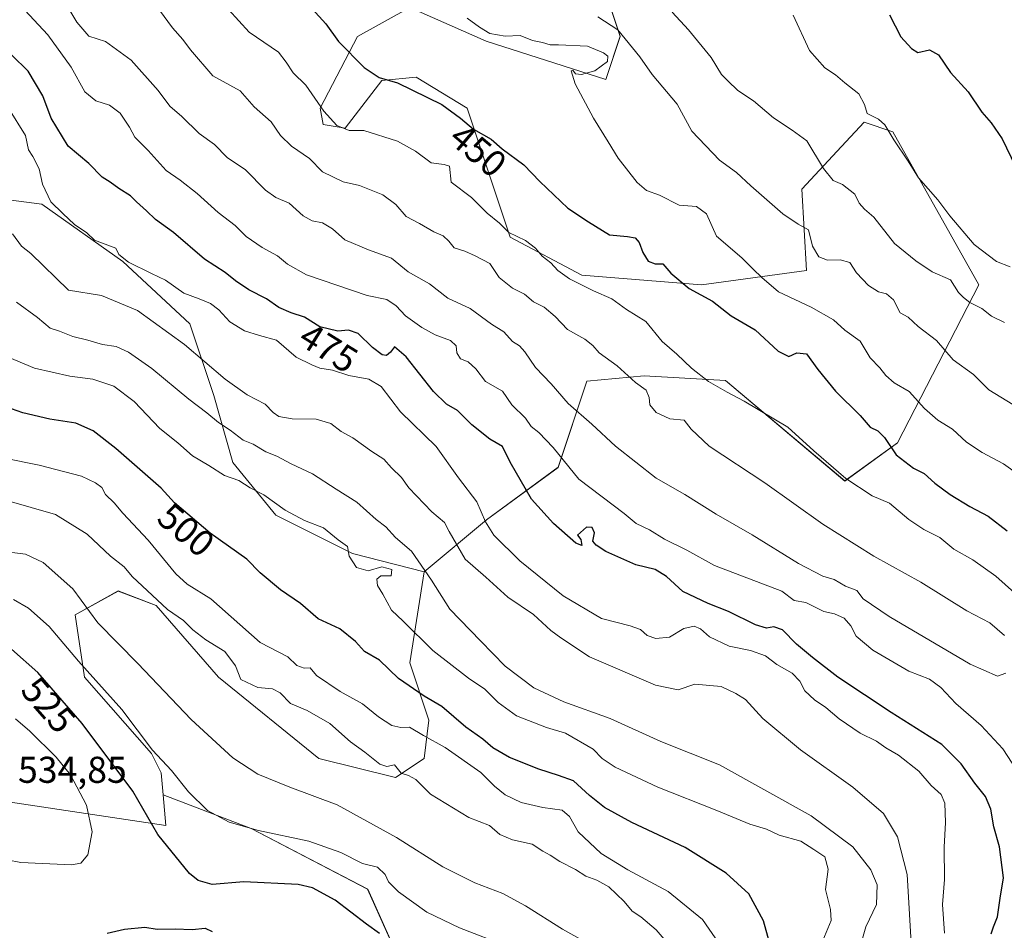
# Model space of a CAD drawing. Units: metres. Extents: x 590511 to 593961, y 4719770 to 4722128.
# Drawn here: x 591907 to 592171, y 4720921 to 4721166 of the extents above; entities that cross this region are included whole.
import ezdxf
from ezdxf.enums import TextEntityAlignment as Align

# ---------------------------------------------------------------- set-up
doc = ezdxf.new("R2010")
doc.units = ezdxf.units.M
doc.header["$MEASUREMENT"] = 0
for name, color, linetype, lineweight in [('Arbolado forestal CxS', 92, 'Continuous', 0), ('Curva de nivel maestra', 36, 'Continuous', 30), ('Curva de nivel normal', 36, 'Continuous', 0), ('Matorral CxS', 135, 'Continuous', 0), ('Rótulo de curva de nivel directora', 19, 'Continuous', 0), ('Rótulo de punto de cota en terreno', 19, 'Continuous', 0)]:
    doc.layers.add(name, color=color, linetype=linetype, lineweight=lineweight)
doc.styles.add('Arial', font='txt', dxfattribs={"height": 0.2})

# ---------------------------------------------------------------- blocks, each defined once
blk = doc.blocks.new('*U151')
at = {"layer": 'Matorral CxS', "color": 135, "linetype": 'Continuous', "lineweight": 0}
blk.add_polyline3d([(592018.1885, 4720892.9897, 528.0074), (592000.5139, 4720932.4189, 522.078), (591969.2429, 4720948.7349, 520.6335), (591945.6623, 4720957.7183, 522.271), (591945.1237, 4720963.6487, 521.1735), (591942.5599, 4720968.7797, 520.4005), (591924.6103, 4720989.3039, 520.861), (591922.0455, 4721005.9803, 516.337), (591933.5857, 4721012.3939, 512.2942), (591943.8425, 4721008.5447, 510.8696), (591960.5101, 4720989.3035, 511.2106), (591987.4345, 4720967.4965, 512.3303), (592007.9481, 4720962.3649, 511.3557), (592015.6411, 4720967.4961, 507.5695), (592016.9237, 4720977.7579, 503.0032), (592011.7947, 4720993.1509, 497.9817), (592015.6419, 4721017.5239, 490.3543), (592032.3465, 4721031.4467, 479.3355), (592051.5785, 4721045.5563, 470.9477), (592059.2721, 4721068.6463, 462.2274), (592074.6207, 4721070.1161, 458.5074), (592096.4181, 4721068.8327, 454.6426), (592128.4705, 4721041.8943, 455.4955), (592142.5745, 4721052.1559, 449.0742), (592164.3717, 4721094.4869, 433.9316), (592141.2939, 4721135.5351, 429.124), (592133.6009, 4721138.1013, 430.8255), (592127.5383, 4721131.5695, 432.8985), (592116.9325, 4721120.1425, 438.1891), (592118.2143, 4721098.3355, 441.7643), (592090.0075, 4721094.4879, 449.3679), (592057.9545, 4721097.0543, 454.549), (592038.7217, 4721107.3165, 456.1782), (592027.1991, 4721141.9015, 449.4161), (592013.4945, 4721150.1691, 449.351), (592004.3303, 4721149.2961, 451.1498), (591994.4681, 4721136.4987, 455.5775), (591988.6223, 4721137.5081, 455.6593), (591987.7493, 4721141.8739, 454.8188), (591997.7859, 4721161.0829, 448.637), (592011.8135, 4721168.8397, 445.5375), (592032.3285, 4721159.8603, 445.831), (592064.3811, 4721149.5979, 444.0704), (592068.2287, 4721161.1421, 440.4159), (592056.6889, 4721195.7771, 432.7296)], dxfattribs=at)
blk = doc.blocks.new('*U186')
at = {"layer": 'Curva de nivel normal', "color": 36, "linetype": 'Continuous', "lineweight": 0}
blk.add_polyline3d([(591957.65, 4721174.48, 455), (591968.74, 4721162.24, 455), (591976.58, 4721156.91, 455), (591978.67, 4721154.17, 455), (591980.5, 4721151.32, 455), (591983.89, 4721148.01, 455), (591988.73, 4721141.05, 455), (591992.22, 4721137.25, 455), (591995.59, 4721135.88, 455), (591999.47, 4721135.85, 455), (592008.48, 4721133.04, 455), (592013.32, 4721130.34, 455), (592017.55, 4721127.2, 455), (592021.01, 4721126.73, 455), (592022.49, 4721126.31, 455), (592022.88, 4721122.05, 455), (592028.37, 4721117.88, 455), (592032.55, 4721113.72, 455), (592035.84, 4721111.01, 455), (592038.39, 4721108.57, 455), (592042.85, 4721106.4, 455), (592045.5, 4721104.36, 455), (592047.31, 4721102.15, 455), (592049.59, 4721100.43, 455), (592051.5, 4721098.34, 455), (592054.63, 4721096.14, 455), (592061.09, 4721092.93, 455), (592065.99, 4721090.74, 455), (592069.92, 4721087.9, 455), (592075.13, 4721084.66, 455), (592079.45, 4721079.3, 455), (592083.4, 4721075.94, 455), (592087.34, 4721072.18, 455), (592091.87, 4721068.61, 455), (592096.92, 4721065.74, 455), (592101.46, 4721063.32, 455), (592113.21, 4721056.35, 455), (592120.16, 4721050.02, 455), (592128.69, 4721042.55, 455), (592135.75, 4721037.95, 455), (592140.46, 4721035.98, 455), (592145.62, 4721031.56, 455), (592149.67, 4721028.86, 455), (592153.94, 4721026.72, 455), (592157.73, 4721023.6, 455), (592162.74, 4721020.76, 455), (592168.94, 4721016.4, 455), (592173.95, 4721011.87, 455)], dxfattribs=at)
blk = doc.blocks.new('*U194')
at = {"layer": 'Curva de nivel normal', "color": 36, "linetype": 'Continuous', "lineweight": 0}
blk.add_polyline3d([(592171.64, 4720990.35, 465), (592169.4, 4720989.57, 465), (592162.09, 4720992.76, 465), (592140.37, 4721005.51, 465), (592133.41, 4721010.26, 465), (592131.65, 4721012.51, 465), (592128.6, 4721013.73, 465), (592125.58, 4721015.51, 465), (592122.6, 4721016.4, 465), (592116.06, 4721019.76, 465), (592103.58, 4721027.44, 465), (592093.97, 4721033.04, 465), (592085.56, 4721038.28, 465), (592077.84, 4721042.67, 465), (592066.98, 4721051.21, 465), (592060.6, 4721057.15, 465), (592054.26, 4721062.72, 465), (592049.68, 4721067.98, 465), (592045.5, 4721072.29, 465), (592042.69, 4721076.53, 465), (592041.24, 4721078.17, 465), (592039.38, 4721079.32, 465), (592036.99, 4721081.87, 465), (592033.74, 4721083.98, 465), (592027.96, 4721088.14, 465), (592021.98, 4721090.96, 465), (592017.05, 4721094.77, 465), (592011.37, 4721097.98, 465), (592006.92, 4721101.67, 465), (592000.75, 4721103.89, 465), (591994.4, 4721106.56, 465), (591991.05, 4721109.54, 465), (591988.44, 4721111.14, 465), (591985.66, 4721111.64, 465), (591983.18, 4721113, 465), (591979.48, 4721116.38, 465), (591975.89, 4721117.88, 465), (591973.14, 4721119.9, 465), (591967.76, 4721125.38, 465), (591962.88, 4721128.67, 465), (591959.45, 4721132.12, 465), (591955.31, 4721135.07, 465), (591950.66, 4721139.62, 465), (591947.51, 4721142.4, 465), (591944.33, 4721146.62, 465), (591937.06, 4721154.75, 465), (591930.18, 4721159.75, 465), (591925.77, 4721161.2, 465), (591922.5, 4721164.97, 465), (591917.76, 4721172.93, 465)], dxfattribs=at)
blk = doc.blocks.new('*U195')
at = {"layer": 'Curva de nivel normal', "color": 36, "linetype": 'Continuous', "lineweight": 0}
blk.add_polyline3d([(592082.16, 4721167.61, 435), (592086.57, 4721162.85, 435), (592092.65, 4721155.43, 435), (592095.41, 4721150.91, 435), (592097.08, 4721149.25, 435), (592099.8, 4721146.64, 435), (592103.93, 4721143.88, 435), (592109.36, 4721139.3, 435), (592114.37, 4721135.99, 435), (592118.28, 4721133.15, 435), (592122.74, 4721125.68, 435), (592125.3, 4721122.44, 435), (592127.81, 4721121.38, 435), (592131.11, 4721118.78, 435), (592132.32, 4721116.4, 435), (592133.75, 4721114.81, 435), (592136.22, 4721112.68, 435), (592141.76, 4721105.59, 435), (592147.52, 4721100.94, 435), (592151.89, 4721098.02, 435), (592156.78, 4721095.87, 435), (592158.95, 4721092.47, 435), (592160.32, 4721091.07, 435), (592161.95, 4721089.73, 435), (592165.16, 4721088.19, 435), (592167.82, 4721086.1, 435), (592171.27, 4721084.4, 435)], dxfattribs=at)
blk = doc.blocks.new('*U197')
at = {"layer": 'Curva de nivel normal', "color": 36, "linetype": 'Continuous', "lineweight": 0}
blk.add_polyline3d([(592083.16, 4720915.34, 510), (592077.86, 4720921.52, 510), (592073.78, 4720925.01, 510), (592071.47, 4720926.51, 510), (592069.27, 4720929.13, 510), (592065.17, 4720933.03, 510), (592061.99, 4720934.85, 510), (592059.02, 4720935.88, 510), (592056.25, 4720937.7, 510), (592052.02, 4720939.82, 510), (592049.46, 4720941.52, 510), (592047.45, 4720942.62, 510), (592044.66, 4720944.5, 510), (592039.34, 4720945.62, 510), (592035.99, 4720947.13, 510), (592033.17, 4720949.5, 510), (592027.63, 4720951.66, 510), (592017.4, 4720957.94, 510), (592013.39, 4720961.84, 510), (592011.44, 4720962.9, 510), (592009.53, 4720963.53, 510), (592007.7, 4720965.76, 510), (592005.68, 4720965.34, 510), (592003.75, 4720965.93, 510), (591999.78, 4720969.15, 510), (591995.92, 4720971.98, 510), (591990.33, 4720976.83, 510), (591984.3, 4720980.38, 510), (591979.78, 4720982.25, 510), (591977.04, 4720985.12, 510), (591974.97, 4720986.14, 510), (591971.04, 4720986.54, 510), (591966.5, 4720988.62, 510), (591965.05, 4720992.33, 510), (591962.19, 4720996.17, 510), (591957.12, 4720999.34, 510), (591953.66, 4721001.96, 510), (591951.14, 4721004.46, 510), (591946.83, 4721007.39, 510), (591937.34, 4721016.32, 510), (591935.19, 4721018.91, 510), (591931.52, 4721021.76, 510), (591925.34, 4721027.6, 510), (591916.79, 4721032.9, 510), (591903.79, 4721036.62, 510)], dxfattribs=at)
blk = doc.blocks.new('*U199')
at = {"layer": 'Curva de nivel normal', "color": 36, "linetype": 'Continuous', "lineweight": 0}
blk.add_polyline3d([(592173.52, 4721062.37, 440), (592167.11, 4721066.36, 440), (592162.96, 4721070.42, 440), (592157.49, 4721074.38, 440), (592153.04, 4721079.61, 440), (592148.13, 4721083.3, 440), (592145.48, 4721085.83, 440), (592143.32, 4721086.97, 440), (592141.47, 4721090.46, 440), (592139.67, 4721092.12, 440), (592137.45, 4721092.66, 440), (592134.82, 4721094.36, 440), (592131.56, 4721097.75, 440), (592129.78, 4721100.49, 440), (592127.22, 4721101.23, 440), (592123.78, 4721101.09, 440), (592121.46, 4721101.99, 440), (592119.78, 4721104.86, 440), (592118.7, 4721109.22, 440), (592115.92, 4721110.73, 440), (592111.84, 4721113.5, 440), (592103.24, 4721121.04, 440), (592099.44, 4721124.61, 440), (592094.85, 4721127.94, 440), (592087.41, 4721135.7, 440), (592083.51, 4721142.95, 440), (592076.83, 4721150.91, 440), (592073.48, 4721155.6, 440), (592067.59, 4721162.91, 440), (592062.23, 4721166.38, 440)], dxfattribs=at)
blk = doc.blocks.new('*U204')
at = {"layer": 'Curva de nivel normal', "color": 36, "linetype": 'Continuous', "lineweight": 0}
blk.add_polyline3d([(592114.59, 4721166.82, 430), (592119.02, 4721157.38, 430), (592123.14, 4721152.65, 430), (592125.95, 4721150.8, 430), (592128.47, 4721148.65, 430), (592132.22, 4721145.73, 430), (592133.73, 4721142.88, 430), (592134.44, 4721140.48, 430), (592137.46, 4721138.94, 430), (592139.2, 4721137.39, 430), (592141.56, 4721133.41, 430), (592145.44, 4721127.62, 430), (592148.22, 4721123.23, 430), (592153.44, 4721117.26, 430), (592156.61, 4721112.96, 430), (592163.1, 4721105.29, 430), (592169.1, 4721100.79, 430), (592172.81, 4721099.3, 430)], dxfattribs=at)
blk = doc.blocks.new('*U206')
at = {"layer": 'Curva de nivel normal', "color": 36, "linetype": 'Continuous', "lineweight": 0}
blk.add_polyline3d([(592059.68, 4720917.87, 515), (592052.76, 4720921.73, 515), (592042.87, 4720927.98, 515), (592036.74, 4720931.27, 515), (592029.23, 4720934.1, 515), (592020.68, 4720938.38, 515), (592008.26, 4720946.28, 515), (591992.34, 4720955.05, 515), (591979.65, 4720959.8, 515), (591971.07, 4720963.26, 515), (591964.38, 4720967.62, 515), (591953.18, 4720977.94, 515), (591938.85, 4720992.98, 515), (591928.12, 4721003.86, 515), (591921.48, 4721012.98, 515), (591913.5, 4721020, 515), (591908.78, 4721022.3, 515), (591901.65, 4721023.15, 515)], dxfattribs=at)
blk = doc.blocks.new('*U207')
at = {"layer": 'Curva de nivel normal', "color": 36, "linetype": 'Continuous', "lineweight": 0}
blk.add_polyline3d([(592175.14, 4721043.55, 445), (592171, 4721046.5, 445), (592165.28, 4721049.52, 445), (592161.12, 4721052.29, 445), (592157.35, 4721055.77, 445), (592153.36, 4721058.19, 445), (592149.85, 4721061.37, 445), (592145.74, 4721065.92, 445), (592141.7, 4721068.22, 445), (592139.42, 4721070.14, 445), (592137.84, 4721072.27, 445), (592135.23, 4721074.91, 445), (592132.56, 4721079.42, 445), (592128.42, 4721082.36, 445), (592125.46, 4721085.11, 445), (592119.46, 4721088.47, 445), (592110.7, 4721092.62, 445), (592106.24, 4721096.46, 445), (592103.88, 4721098.72, 445), (592100.86, 4721101.7, 445), (592094.03, 4721107.54, 445), (592091.37, 4721113.54, 445), (592088.68, 4721115.52, 445), (592084.05, 4721115.89, 445), (592078.73, 4721118.57, 445), (592075.31, 4721119.82, 445), (592072.77, 4721121.94, 445), (592067.64, 4721128.48, 445), (592065.03, 4721132.87, 445), (592061.04, 4721139.22, 445), (592056.12, 4721148.38, 445), (592055.09, 4721151.92, 445), (592055.52, 4721152.11, 445), (592056.2, 4721151.11, 445), (592057.89, 4721150.89, 445), (592061.46, 4721151.93, 445), (592064.85, 4721154.37, 445), (592064.95, 4721155.85, 445), (592063.78, 4721156.76, 445), (592059.46, 4721158.47, 445), (592051.65, 4721158.83, 445), (592049.46, 4721158.84, 445), (592047.36, 4721159.45, 445), (592044.73, 4721160.06, 445), (592041.36, 4721161.38, 445), (592037.37, 4721161.18, 445), (592033.27, 4721161.87, 445), (592030.46, 4721163.63, 445), (592027.18, 4721166.01, 445)], dxfattribs=at)
blk = doc.blocks.new('*U209')
at = {"layer": 'Curva de nivel normal', "color": 36, "linetype": 'Continuous', "lineweight": 0}
blk.add_polyline3d([(592121.69, 4720916.56, 495), (592124.76, 4720923.99, 495), (592124.61, 4720926.99, 495), (592123.25, 4720932.32, 495), (592124.01, 4720937.83, 495), (592123.06, 4720941.11, 495), (592120.15, 4720943.06, 495), (592116.62, 4720945.28, 495), (592110.82, 4720946.88, 495), (592107.44, 4720948.49, 495), (592102.96, 4720949.89, 495), (592094.16, 4720953.54, 495), (592078.29, 4720959.81, 495), (592066.84, 4720965.17, 495), (592063.38, 4720967.48, 495), (592060.99, 4720969.99, 495), (592053.57, 4720974.25, 495), (592048.5, 4720975.77, 495), (592040.46, 4720978.87, 495), (592035.51, 4720982.46, 495), (592031.91, 4720986.1, 495), (592027.54, 4720989.06, 495), (592017.96, 4720996.47, 495), (592010.04, 4721004.31, 495), (592006.86, 4721007.23, 495), (592004.56, 4721011.56, 495), (592003.17, 4721013.86, 495), (592002.95, 4721015.53, 495), (592004.03, 4721016.42, 495), (592006.8, 4721016.45, 495), (592006.98, 4721018.18, 495), (592004.34, 4721018.87, 495), (592000.63, 4721017.81, 495), (591997.56, 4721018.73, 495), (591995.56, 4721021.73, 495), (591995.13, 4721024.3, 495), (591992.6, 4721026.11, 495), (591988.65, 4721029.3, 495), (591983.59, 4721031.33, 495), (591978.42, 4721034.07, 495), (591972.64, 4721038.14, 495), (591968.98, 4721040.02, 495), (591966, 4721041.99, 495), (591962.11, 4721043.4, 495), (591957.91, 4721046.07, 495), (591953.58, 4721048.61, 495), (591949.6, 4721052.17, 495), (591944.82, 4721056, 495), (591937.94, 4721063.19, 495), (591932.48, 4721067.31, 495), (591926.84, 4721069.22, 495), (591920.61, 4721069.97, 495), (591911.2, 4721072.19, 495), (591902.85, 4721075.68, 495)], dxfattribs=at)
blk = doc.blocks.new('*U210')
at = {"layer": 'Curva de nivel normal', "color": 36, "linetype": 'Continuous', "lineweight": 0}
blk.add_polyline3d([(591903.13, 4721048.04, 505), (591912.47, 4721046.12, 505), (591923.82, 4721043.2, 505), (591927.57, 4721041.41, 505), (591929.21, 4721040.18, 505), (591930.24, 4721038.24, 505), (591932.57, 4721036, 505), (591934.86, 4721033.3, 505), (591941.66, 4721026.05, 505), (591949.1, 4721017, 505), (591952.1, 4721014.26, 505), (591958.46, 4721010.3, 505), (591971.7, 4720998.54, 505), (591979.14, 4720994.76, 505), (591981.51, 4720992.44, 505), (591983.46, 4720991.72, 505), (591985.14, 4720991.82, 505), (591986.76, 4720989.72, 505), (591993.12, 4720985.48, 505), (591999.13, 4720982.17, 505), (592003.4, 4720978.62, 505), (592006.96, 4720976.34, 505), (592009.42, 4720975.79, 505), (592011.7, 4720975.9, 505), (592015.44, 4720973.66, 505), (592021.28, 4720970.46, 505), (592030.86, 4720963.71, 505), (592034.49, 4720960.01, 505), (592037.34, 4720957.73, 505), (592041.71, 4720955.7, 505), (592047.46, 4720954.34, 505), (592052.66, 4720953.6, 505), (592054.66, 4720951.9, 505), (592056.92, 4720947.85, 505), (592063.14, 4720942.04, 505), (592070.26, 4720937.64, 505), (592081.06, 4720931.84, 505), (592090.33, 4720924.34, 505), (592094.64, 4720917.92, 505)], dxfattribs=at)
blk = doc.blocks.new('*U211')
at = {"layer": 'Curva de nivel normal', "color": 36, "linetype": 'Continuous', "lineweight": 0}
blk.add_polyline3d([(591907.34, 4721169.46, 470), (591914.75, 4721161.5, 470), (591921.05, 4721152.91, 470), (591924.65, 4721146.3, 470), (591927.66, 4721143.82, 470), (591931.25, 4721142.68, 470), (591934.18, 4721140.5, 470), (591936.64, 4721136.74, 470), (591938.05, 4721134.11, 470), (591941.68, 4721130.53, 470), (591946.44, 4721125.2, 470), (591950.25, 4721122.53, 470), (591954.8, 4721118.96, 470), (591960.42, 4721113.94, 470), (591964.95, 4721110.38, 470), (591967.92, 4721107.5, 470), (591972.22, 4721104.52, 470), (591976.37, 4721102.3, 470), (591979.02, 4721100.06, 470), (591984.14, 4721097.17, 470), (592000.37, 4721091.66, 470), (592005.63, 4721090.57, 470), (592008.17, 4721088.91, 470), (592010.63, 4721086.16, 470), (592015.02, 4721083.02, 470), (592018.64, 4721081.07, 470), (592022.74, 4721079.55, 470), (592024.21, 4721078.16, 470), (592024.44, 4721076.3, 470), (592025.44, 4721074.61, 470), (592027.43, 4721073.87, 470), (592029.48, 4721071.95, 470), (592032.14, 4721068.6, 470), (592036.65, 4721065.97, 470), (592039.2, 4721062.33, 470), (592042.84, 4721058.74, 470), (592044.35, 4721056.48, 470), (592046.44, 4721054.88, 470), (592050.22, 4721050.91, 470), (592057.11, 4721042.37, 470), (592069.26, 4721033.22, 470), (592072.55, 4721030.52, 470), (592076.1, 4721028.82, 470), (592080.1, 4721026.28, 470), (592086.12, 4721023.3, 470), (592093.52, 4721019.2, 470), (592111.54, 4721012.39, 470), (592114.85, 4721009.86, 470), (592118, 4721009.31, 470), (592122.79, 4721006.93, 470), (592125.7, 4721006.23, 470), (592128.27, 4721005.13, 470), (592130.1, 4721003.02, 470), (592131.5, 4721000.28, 470), (592135.95, 4720996.54, 470), (592145.59, 4720990.88, 470), (592151.13, 4720988.72, 470), (592154.2, 4720986.52, 470), (592158.22, 4720982.2, 470), (592165.04, 4720976.34, 470), (592170.86, 4720970.05, 470), (592175.66, 4720962.67, 470)], dxfattribs=at)
blk = doc.blocks.new('*U213')
at = {"layer": 'Curva de nivel normal', "color": 36, "linetype": 'Continuous', "lineweight": 0}
blk.add_polyline3d([(592038.13, 4720917.03, 520), (592025.1, 4720922.06, 520), (592016.38, 4720926.28, 520), (592008.77, 4720931.7, 520), (592006.11, 4720934.36, 520), (592005.22, 4720936.4, 520), (592003.14, 4720938.31, 520), (591999.14, 4720939.28, 520), (591993.3, 4720942.24, 520), (591984.78, 4720945.32, 520), (591971.28, 4720948.18, 520), (591963.39, 4720950.39, 520), (591957.6, 4720953.52, 520), (591952.48, 4720958.52, 520), (591947.89, 4720964.24, 520), (591942.86, 4720969.71, 520), (591934.56, 4720980.64, 520), (591923.02, 4720993.54, 520), (591915.12, 4721002.88, 520), (591909.61, 4721007.78, 520), (591905.58, 4721010.07, 520)], dxfattribs=at)
blk = doc.blocks.new('*U214')
at = {"layer": 'Curva de nivel normal', "color": 36, "linetype": 'Continuous', "lineweight": 0}
blk.add_polyline3d([(592171.26, 4721000.48, 460), (592167.32, 4721003.85, 460), (592161.19, 4721007.05, 460), (592148.88, 4721014.74, 460), (592136.21, 4721021.74, 460), (592122.59, 4721030.32, 460), (592107.03, 4721041.42, 460), (592092.06, 4721051.21, 460), (592087.29, 4721055.83, 460), (592085.42, 4721058.22, 460), (592081.55, 4721058.57, 460), (592077.85, 4721060.3, 460), (592076.13, 4721062.31, 460), (592076, 4721064.31, 460), (592075.16, 4721066.22, 460), (592072.32, 4721068.3, 460), (592067.38, 4721072.79, 460), (592062.56, 4721076.27, 460), (592060.91, 4721078.24, 460), (592058.74, 4721079.91, 460), (592054.08, 4721082.54, 460), (592050.82, 4721086.04, 460), (592047.87, 4721088.48, 460), (592045, 4721089.95, 460), (592042.56, 4721092.03, 460), (592039.33, 4721093.63, 460), (592035.8, 4721096.48, 460), (592033.24, 4721100.19, 460), (592029.3, 4721102.26, 460), (592026.59, 4721103.54, 460), (592023.75, 4721104.43, 460), (592022.32, 4721106.18, 460), (592020.78, 4721107.61, 460), (592018.27, 4721108.7, 460), (592014.45, 4721110.91, 460), (592010.8, 4721112.79, 460), (592008.09, 4721116, 460), (592004.58, 4721118.68, 460), (591998.34, 4721121.17, 460), (591993.96, 4721122.11, 460), (591988.37, 4721124.84, 460), (591984.92, 4721128.42, 460), (591980.09, 4721131.71, 460), (591977.14, 4721134.55, 460), (591974.66, 4721138.24, 460), (591970.1, 4721142.27, 460), (591966.33, 4721146.49, 460), (591959.02, 4721150.52, 460), (591952.97, 4721157.51, 460), (591950.97, 4721160.28, 460), (591948.19, 4721163.38, 460), (591944.7, 4721168.18, 460)], dxfattribs=at)
blk = doc.blocks.new('*U215')
at = {"layer": 'Curva de nivel normal', "color": 36, "linetype": 'Continuous', "lineweight": 0}
blk.add_polyline3d([(592146.46, 4720914.99, 485), (592145.21, 4720936.36, 485), (592142.57, 4720946.44, 485), (592138.85, 4720952.72, 485), (592130.59, 4720959.79, 485), (592116.56, 4720969.81, 485), (592106.46, 4720978.18, 485), (592101.79, 4720983.33, 485), (592099.26, 4720984.88, 485), (592095.32, 4720986.8, 485), (592088.26, 4720987.4, 485), (592083.79, 4720985.9, 485), (592077.67, 4720987.11, 485), (592060.01, 4720994.7, 485), (592052.28, 4720999.8, 485), (592049.65, 4721001.81, 485), (592045.02, 4721006.11, 485), (592038.06, 4721010.72, 485), (592032.19, 4721016.06, 485), (592026.62, 4721020.9, 485), (592022.4, 4721028.37, 485), (592021.16, 4721030.76, 485), (592017.69, 4721033.66, 485), (592011.55, 4721040.06, 485), (592009.62, 4721042.8, 485), (592006.91, 4721045.42, 485), (592004.88, 4721047.72, 485), (592001.67, 4721049.78, 485), (591996.53, 4721053.51, 485), (591993.42, 4721055.14, 485), (591990.67, 4721057.32, 485), (591986.68, 4721058.49, 485), (591980.27, 4721058.52, 485), (591976.67, 4721059.17, 485), (591975.14, 4721060.3, 485), (591973.04, 4721062.54, 485), (591968.2, 4721064.96, 485), (591962.28, 4721069.16, 485), (591951.4, 4721078.5, 485), (591938.77, 4721087.61, 485), (591929.14, 4721091.68, 485), (591920.27, 4721093.1, 485), (591910.18, 4721102.91, 485), (591907.66, 4721104.84, 485), (591905.28, 4721108.19, 485)], dxfattribs=at)
blk = doc.blocks.new('*U216')
at = {"layer": 'Curva de nivel maestra', "color": 36, "linetype": 'Continuous', "lineweight": 30}
blk.add_polyline3d([(592140.43, 4721166.94, 425), (592143.46, 4721160.98, 425), (592146.34, 4721157.86, 425), (592148.01, 4721156.8, 425), (592151.12, 4721157.48, 425), (592153.6, 4721156.14, 425), (592156.79, 4721151.41, 425), (592161.5, 4721146.28, 425), (592165.18, 4721140.77, 425), (592167.68, 4721137.92, 425), (592170.64, 4721133.64, 425), (592174.26, 4721126.21, 425)], dxfattribs=at)
blk = doc.blocks.new('*U217')
at = {"layer": 'Curva de nivel maestra', "color": 36, "linetype": 'Continuous', "lineweight": 30}
blk.add_polyline3d([(592167.73, 4720920.45, 475), (592168.28, 4720922.35, 475), (592169.4, 4720924.99, 475), (592170.08, 4720930.01, 475), (592171, 4720935.48, 475), (592169.9, 4720943.76, 475), (592168.37, 4720949.18, 475), (592167.64, 4720953.92, 475), (592166.15, 4720957.28, 475), (592163.31, 4720960.84, 475), (592159.64, 4720966.08, 475), (592154.46, 4720971.24, 475), (592140.92, 4720979.78, 475), (592126.62, 4720989.32, 475), (592119.76, 4720994.54, 475), (592115.51, 4720998.12, 475), (592111.79, 4721001.96, 475), (592109.44, 4721002.81, 475), (592107.44, 4721002.41, 475), (592104.48, 4721003.33, 475), (592097.27, 4721006.89, 475), (592091.77, 4721009.04, 475), (592085.02, 4721012.22, 475), (592080.64, 4721016.24, 475), (592077.57, 4721018.14, 475), (592072.42, 4721019.4, 475), (592064.39, 4721022.96, 475), (592061.81, 4721024.66, 475), (592060.9, 4721025.72, 475), (592061.3, 4721028.03, 475), (592060.72, 4721029.44, 475), (592059.23, 4721029.49, 475), (592056.82, 4721027.4, 475), (592057.66, 4721026.16, 475), (592057.93, 4721024.62, 475), (592056.29, 4721025.24, 475), (592050.3, 4721030.51, 475), (592044.4, 4721037.01, 475), (592038.72, 4721046.9, 475), (592036.66, 4721051.18, 475), (592033.29, 4721053.14, 475), (592028.43, 4721056.95, 475), (592024.62, 4721060.82, 475), (592021.64, 4721062.54, 475), (592018.13, 4721065.93, 475), (592010.8, 4721075.23, 475), (592007.67, 4721077.84, 475), (592006.6, 4721076.48, 475), (592005.54, 4721075.53, 475), (592004.42, 4721075.75, 475), (592001.84, 4721077.68, 475), (591997.93, 4721081.49, 475), (591995.39, 4721082.38, 475), (591992.48, 4721082.1, 475), (591987.72, 4721083.21, 475), (591983.56, 4721085.8, 475), (591980.02, 4721086.99, 475), (591976.71, 4721088.46, 475), (591973.41, 4721090.72, 475), (591968.62, 4721093.12, 475), (591965.06, 4721095.56, 475), (591962.34, 4721097.82, 475), (591956.72, 4721101.37, 475), (591948.42, 4721108.54, 475), (591943.6, 4721112.01, 475), (591941.22, 4721114.38, 475), (591938.56, 4721116.73, 475), (591936.89, 4721118.41, 475), (591933.83, 4721120.33, 475), (591931.48, 4721122.03, 475), (591929.28, 4721123.4, 475), (591925.79, 4721127.03, 475), (591920.22, 4721131.72, 475), (591915.69, 4721139.19, 475), (591913.37, 4721145.2, 475), (591909.46, 4721151.79, 475), (591905.14, 4721156.06, 475)], dxfattribs=at)
blk = doc.blocks.new('*U219')
at = {"layer": 'Curva de nivel maestra', "color": 36, "linetype": 'Continuous', "lineweight": 30}
for points in [[(591930.68, 4720920.59, 525), (591935.34, 4720921.74, 525), (591940.73, 4720922.25, 525), (591944.08, 4720921.72, 525), (591948.92, 4720921.79, 525), (591953.42, 4720921.58, 525), (591956.9, 4720921.95, 525), (591958.85, 4720921.04, 525)], [(592003.73, 4720920.53, 525), (592000.2, 4720923.01, 525), (591991.82, 4720929.52, 525), (591985.71, 4720932.75, 525), (591981.86, 4720933.7, 525), (591967.31, 4720934.36, 525), (591958.82, 4720933.72, 525), (591955.04, 4720934.78, 525), (591952.76, 4720936.6, 525), (591944.23, 4720947.08, 525), (591937.55, 4720958.73, 525), (591923.99, 4720976.84, 525), (591912.04, 4720990.54, 525), (591904.98, 4720996.81, 525)]]:
    blk.add_polyline3d(points, dxfattribs=at)
blk = doc.blocks.new('*U220')
at = {"layer": 'Curva de nivel maestra', "color": 36, "linetype": 'Continuous', "lineweight": 30}
blk.add_polyline3d([(591985.63, 4721168.56, 450), (591989.32, 4721164.53, 450), (591992.71, 4721159.76, 450), (591999.58, 4721152.8, 450), (592003.6, 4721150.09, 450), (592008.5, 4721148.66, 450), (592020.37, 4721142.88, 450), (592025.45, 4721139.16, 450), (592028.92, 4721136.23, 450), (592033.61, 4721133.52, 450), (592036.62, 4721130.96, 450), (592042.43, 4721126.64, 450), (592046.71, 4721122.22, 450), (592054.15, 4721115.08, 450), (592059.72, 4721111.35, 450), (592065.35, 4721107.92, 450), (592070.16, 4721107.45, 450), (592072.23, 4721107.07, 450), (592073.33, 4721105.84, 450), (592074.32, 4721103.16, 450), (592075.77, 4721100.87, 450), (592077.57, 4721100.1, 450), (592079.66, 4721100.09, 450), (592081.76, 4721097.6, 450), (592086.68, 4721093.52, 450), (592092.97, 4721090.08, 450), (592097.96, 4721086.2, 450), (592104.42, 4721082.39, 450), (592110.62, 4721076.67, 450), (592113.47, 4721075.28, 450), (592115.61, 4721076.24, 450), (592118.14, 4721075.98, 450), (592121.23, 4721071.76, 450), (592126, 4721065.94, 450), (592132.55, 4721059.43, 450), (592135.29, 4721056.34, 450), (592137.29, 4721055.35, 450), (592139.08, 4721053.55, 450), (592142.22, 4721048.93, 450), (592146.87, 4721045.33, 450), (592149.76, 4721043.88, 450), (592152.63, 4721041.28, 450), (592156.7, 4721038.23, 450), (592161.99, 4721035.02, 450), (592166.9, 4721032.42, 450), (592171.99, 4721028.52, 450)], dxfattribs=at)
blk = doc.blocks.new('*U221')
at = {"layer": 'Curva de nivel maestra', "color": 36, "linetype": 'Continuous', "lineweight": 30}
blk.add_polyline3d([(592109.14, 4720914.91, 500), (592106.66, 4720923.93, 500), (592102.69, 4720931.2, 500), (592096.63, 4720936.76, 500), (592085.64, 4720943.59, 500), (592071.35, 4720950.32, 500), (592064, 4720954.3, 500), (592059.99, 4720957.51, 500), (592055.67, 4720961.52, 500), (592051.69, 4720962.87, 500), (592046.45, 4720964.58, 500), (592038.5, 4720967.73, 500), (592034.08, 4720970.31, 500), (592031.4, 4720972.64, 500), (592026.88, 4720975.88, 500), (592020.43, 4720981.4, 500), (592015.69, 4720984.2, 500), (592008.78, 4720988.96, 500), (592003.67, 4720993.84, 500), (591999.64, 4720996.15, 500), (591997.26, 4720998.83, 500), (591993.08, 4721002.26, 500), (591987.24, 4721004.9, 500), (591982.46, 4721009.08, 500), (591977.18, 4721012.68, 500), (591971.72, 4721017.23, 500), (591968.08, 4721020.92, 500), (591958.31, 4721027.89, 500), (591948.74, 4721036, 500), (591945.17, 4721040.01, 500), (591933.02, 4721050.65, 500), (591926.9, 4721055.39, 500), (591922.26, 4721057.43, 500), (591915.33, 4721058.5, 500), (591908.08, 4721060.2, 500), (591903.45, 4721061.78, 500)], dxfattribs=at)

msp = doc.modelspace()

# ---------------------------------------------------------------- linework, layer by layer
at = {"layer": 'Arbolado forestal CxS', "color": 92, "linetype": 'Continuous', "lineweight": 0}
for points in [[(592056.69, 4721195.78, 432.73), (592068.23, 4721161.14, 440.42), (592064.38, 4721149.6, 444.07), (592032.33, 4721159.86, 445.83), (592011.81, 4721168.84, 445.54), (591997.79, 4721161.08, 448.64), (591987.75, 4721141.87, 454.82), (591988.62, 4721137.51, 455.66), (591994.47, 4721136.5, 455.58), (592004.33, 4721149.3, 451.15), (592013.49, 4721150.17, 449.35), (592027.2, 4721141.9, 449.42), (592038.72, 4721107.32, 456.18), (592057.95, 4721097.05, 454.55), (592090.01, 4721094.49, 449.37), (592118.21, 4721098.34, 441.76), (592116.93, 4721120.14, 438.19), (592127.54, 4721131.57, 432.9), (592133.6, 4721138.1, 430.83), (592141.29, 4721135.54, 429.12), (592164.37, 4721094.49, 433.93), (592142.57, 4721052.16, 449.07), (592128.47, 4721041.89, 455.5), (592096.42, 4721068.83, 454.64), (592074.62, 4721070.12, 458.51), (592059.27, 4721068.65, 462.23), (592051.58, 4721045.56, 470.95), (592032.35, 4721031.45, 479.34), (592015.64, 4721017.52, 490.35), (592015.64, 4721017.52, 490.35), (591996.45, 4721022.47, 494.4), (591975.93, 4721032.73, 495.69), (591964.39, 4721046.84, 493.39), (591959.27, 4721064.8, 487.7), (591952.85, 4721084.04, 482.56), (591934.9, 4721100.72, 480.69), (591913.11, 4721116.11, 480.6), (591893.88, 4721118.68, 487.5)], [(592056.69, 4721195.78, 432.73), (592068.23, 4721161.14, 440.42), (592064.38, 4721149.6, 444.07), (592032.33, 4721159.86, 445.83), (592011.81, 4721168.84, 445.54), (591997.79, 4721161.08, 448.64), (591987.75, 4721141.87, 454.82), (591988.62, 4721137.51, 455.66), (591994.47, 4721136.5, 455.58), (592004.33, 4721149.3, 451.15), (592013.49, 4721150.17, 449.35), (592027.2, 4721141.9, 449.42), (592038.72, 4721107.32, 456.18), (592057.95, 4721097.05, 454.55), (592090.01, 4721094.49, 449.37), (592118.21, 4721098.34, 441.76), (592116.93, 4721120.14, 438.19), (592127.54, 4721131.57, 432.9), (592133.6, 4721138.1, 430.83), (592141.29, 4721135.54, 429.12), (592164.37, 4721094.49, 433.93), (592142.57, 4721052.16, 449.07), (592128.47, 4721041.89, 455.5), (592096.42, 4721068.83, 454.64), (592074.62, 4721070.12, 458.51), (592059.27, 4721068.65, 462.23), (592051.58, 4721045.56, 470.95), (592032.35, 4721031.45, 479.34), (592015.64, 4721017.52, 490.35)], [(591672.83, 4721182.32, 504.66), (591691.41, 4721155.23, 505.92), (591709.22, 4721132.77, 513.82), (591741.73, 4721112.64, 523.44), (591772.7, 4721100.26, 524.16), (591792.83, 4721088.64, 522.82), (591808.31, 4721078.58, 522.53), (591823.02, 4721090.97, 516.58), (591838.75, 4721094.3, 511.96), (591855.41, 4721094.3, 507.02), (591875.93, 4721110.98, 496.73), (591893.88, 4721118.68, 487.5), (591913.11, 4721116.11, 480.6), (591934.9, 4721100.72, 480.69), (591952.85, 4721084.04, 482.56), (591959.27, 4721064.8, 487.7), (591964.39, 4721046.84, 493.39), (591975.93, 4721032.73, 495.69), (591996.45, 4721022.47, 494.4), (592015.64, 4721017.52, 490.35)]]:
    msp.add_polyline3d(points, dxfattribs=at)
at = {"layer": 'Curva de nivel normal', "color": 36, "linetype": 'Continuous', "lineweight": 0}
for points in [[(592155.18, 4720920.61, 480), (592154.69, 4720928.32, 480), (592155.22, 4720935.05, 480), (592155.11, 4720943.67, 480), (592155.45, 4720950.3, 480), (592155.29, 4720955.47, 480), (592154.29, 4720957.78, 480), (592151.58, 4720960.26, 480), (592148.26, 4720964.07, 480), (592142.88, 4720968.4, 480), (592139.48, 4720970.34, 480), (592136.91, 4720972.11, 480), (592132.59, 4720974.3, 480), (592126.96, 4720978.07, 480), (592123.4, 4720981.12, 480), (592120.32, 4720983.24, 480), (592117.77, 4720985.66, 480), (592116.43, 4720988.2, 480), (592114.37, 4720990.36, 480), (592110.24, 4720992.66, 480), (592107.18, 4720995.03, 480), (592103.13, 4720996.48, 480), (592097.46, 4720997.59, 480), (592092.18, 4721000.08, 480), (592089.8, 4721002.29, 480), (592088.04, 4721002.99, 480), (592085.26, 4721002.36, 480), (592081.46, 4720999.97, 480), (592077.79, 4720999.66, 480), (592075.46, 4721000.5, 480), (592073.64, 4721002.07, 480), (592070.89, 4721003.04, 480), (592063.23, 4721005.03, 480), (592052.94, 4721011.11, 480), (592041.32, 4721020.5, 480), (592034.34, 4721027.4, 480), (592032.1, 4721030.97, 480), (592029.75, 4721036.31, 480), (592024.86, 4721042.75, 480), (592018.86, 4721051.18, 480), (592009.33, 4721060.45, 480), (592004.09, 4721067.22, 480), (592000.79, 4721069.2, 480), (591995.5, 4721070.16, 480), (591991.11, 4721071.61, 480), (591987.68, 4721072.18, 480), (591985.54, 4721073.03, 480), (591981.32, 4721075.13, 480), (591976.1, 4721079.66, 480), (591971.54, 4721080.91, 480), (591967.47, 4721082.15, 480), (591963.6, 4721084.57, 480), (591960.58, 4721087.83, 480), (591958.41, 4721089.52, 480), (591955.34, 4721090.77, 480), (591951.18, 4721092.27, 480), (591946.29, 4721095.78, 480), (591942.51, 4721097.58, 480), (591936.36, 4721100.57, 480), (591933.78, 4721102.67, 480), (591933, 4721104.3, 480), (591927.28, 4721106.44, 480), (591925.21, 4721108.42, 480), (591921.88, 4721110.71, 480), (591918.78, 4721113.61, 480), (591915.58, 4721116.75, 480), (591913.34, 4721121.5, 480), (591912.43, 4721125.59, 480), (591910.72, 4721128.88, 480), (591909.53, 4721130.7, 480), (591908.76, 4721134.58, 480), (591904.23, 4721141.91, 480)], [(591906.33, 4721089.82, 490), (591911.94, 4721085.77, 490), (591915.36, 4721082.86, 490), (591917.91, 4721082.1, 490), (591921.5, 4721080.66, 490), (591925.46, 4721079.63, 490), (591929.41, 4721078.49, 490), (591933.12, 4721077.95, 490), (591936.42, 4721076.42, 490), (591942.66, 4721072.06, 490), (591952.58, 4721063.8, 490), (591957.42, 4721060.14, 490), (591960.52, 4721057.61, 490), (591963.64, 4721055.51, 490), (591967.1, 4721052.87, 490), (591969.8, 4721051.8, 490), (591973.22, 4721049.72, 490), (591976.18, 4721048.51, 490), (591980, 4721046.5, 490), (591985.68, 4721043.85, 490), (591992.07, 4721039.66, 490), (591997.62, 4721036.18, 490), (592002.77, 4721031.59, 490), (592005.38, 4721029.61, 490), (592008.01, 4721026.76, 490), (592012.31, 4721023.11, 490), (592017.62, 4721015.32, 490), (592022.58, 4721007.53, 490), (592030.76, 4720999, 490), (592037.37, 4720992.25, 490), (592045.1, 4720986.4, 490), (592053.12, 4720982.63, 490), (592065.54, 4720978.18, 490), (592079.13, 4720972.02, 490), (592094.82, 4720965.78, 490), (592119.39, 4720952.07, 490), (592130.59, 4720943.75, 490), (592135.39, 4720937.6, 490), (592137.1, 4720933.6, 490), (592136.96, 4720928.28, 490), (592134.13, 4720922.32, 490), (592132.4, 4720916.32, 490)], [(591921.06, 4720938.96, 530), (591923.56, 4720939.41, 530), (591925.47, 4720941.67, 530), (591926.61, 4720947.85, 530), (591925.1, 4720954.92, 530), (591920.87, 4720963.09, 530), (591916.97, 4720967.86, 530), (591909.96, 4720974.8, 530), (591906.06, 4720978.07, 530)], [(591900.14, 4720940.99, 530), (591907.54, 4720939.57, 530), (591921.06, 4720938.96, 530)]]:
    msp.add_polyline3d(points, dxfattribs=at)
at = {"layer": 'Matorral CxS', "color": 135, "linetype": 'Continuous', "lineweight": 0}
for points in [[(592056.69, 4721195.78, 432.73), (592068.23, 4721161.14, 440.42), (592064.38, 4721149.6, 444.07), (592032.33, 4721159.86, 445.83), (592011.81, 4721168.84, 445.54), (591997.79, 4721161.08, 448.64), (591987.75, 4721141.87, 454.82), (591988.62, 4721137.51, 455.66), (591994.47, 4721136.5, 455.58), (592004.33, 4721149.3, 451.15), (592013.49, 4721150.17, 449.35), (592027.2, 4721141.9, 449.42), (592038.72, 4721107.32, 456.18), (592057.95, 4721097.05, 454.55), (592090.01, 4721094.49, 449.37), (592118.21, 4721098.34, 441.76), (592116.93, 4721120.14, 438.19), (592127.54, 4721131.57, 432.9), (592133.6, 4721138.1, 430.83), (592141.29, 4721135.54, 429.12), (592164.37, 4721094.49, 433.93), (592142.57, 4721052.16, 449.07), (592128.47, 4721041.89, 455.5), (592096.42, 4721068.83, 454.64), (592074.62, 4721070.12, 458.51), (592059.27, 4721068.65, 462.23), (592051.58, 4721045.56, 470.95), (592032.35, 4721031.45, 479.34), (592015.64, 4721017.52, 490.35)], [(591672.83, 4721182.32, 504.66), (591691.41, 4721155.23, 505.92), (591709.22, 4721132.77, 513.82), (591741.73, 4721112.64, 523.44), (591772.7, 4721100.26, 524.16), (591792.83, 4721088.64, 522.82), (591808.31, 4721078.58, 522.53), (591823.02, 4721090.97, 516.58), (591838.75, 4721094.3, 511.96), (591855.41, 4721094.3, 507.02), (591875.93, 4721110.98, 496.73), (591893.88, 4721118.68, 487.5), (591913.11, 4721116.11, 480.6), (591934.9, 4721100.72, 480.69), (591952.85, 4721084.04, 482.56), (591959.27, 4721064.8, 487.7), (591964.39, 4721046.84, 493.39), (591975.93, 4721032.73, 495.69), (591996.45, 4721022.47, 494.4), (592015.64, 4721017.52, 490.35)], [(591893.88, 4721118.68, 487.5), (591913.11, 4721116.11, 480.6), (591934.9, 4721100.72, 480.69), (591952.85, 4721084.04, 482.56), (591959.27, 4721064.8, 487.7), (591964.39, 4721046.84, 493.39), (591975.93, 4721032.73, 495.69), (591996.45, 4721022.47, 494.4), (592015.64, 4721017.52, 490.35), (592011.79, 4720993.15, 497.98), (592016.92, 4720977.76, 503), (592015.64, 4720967.5, 507.57), (592007.95, 4720962.36, 511.36), (591987.43, 4720967.5, 512.33), (591960.51, 4720989.3, 511.21), (591943.84, 4721008.54, 510.87), (591933.59, 4721012.39, 512.29), (591922.05, 4721005.98, 516.34), (591924.61, 4720989.3, 520.86), (591942.56, 4720968.78, 520.4), (591945.12, 4720963.65, 521.17), (591945.66, 4720957.72, 522.27), (591946.41, 4720949.54, 523.4), (591946.41, 4720949.54, 523.4), (591886.14, 4720958.52, 531.61)], [(591791.59, 4720909.89, 516.39), (591798, 4720932.98, 518.57), (591789.03, 4720961.2, 519.13), (591785.18, 4720986.86, 520.91), (591755.69, 4721011.23, 522.91), (591723.64, 4721047.15, 526.86), (591764.67, 4721053.56, 530.35), (591800.5, 4721036.57, 529.48), (591864.35, 4720985.46, 528.13), (591886.14, 4720958.52, 531.61), (591946.41, 4720949.54, 523.4), (591945.66, 4720957.72, 522.27), (591969.24, 4720948.73, 520.63), (592000.51, 4720932.42, 522.08), (592018.19, 4720892.99, 528.01)], [(591945.66, 4720957.72, 522.27), (591946.41, 4720949.54, 523.4), (591886.14, 4720958.52, 531.61), (591864.35, 4720985.46, 528.13), (591800.5, 4721036.57, 529.48), (591764.67, 4721053.56, 530.35), (591723.64, 4721047.15, 526.86)], [(591945.66, 4720957.72, 522.27), (591946.41, 4720949.54, 523.4), (591886.14, 4720958.52, 531.61), (591864.35, 4720985.46, 528.13), (591800.5, 4721036.57, 529.48), (591764.67, 4721053.56, 530.35), (591723.64, 4721047.15, 526.86)], [(592015.64, 4721017.52, 490.35), (592011.79, 4720993.15, 497.98), (592016.92, 4720977.76, 503), (592015.64, 4720967.5, 507.57), (592007.95, 4720962.36, 511.36), (591987.43, 4720967.5, 512.33), (591960.51, 4720989.3, 511.21), (591943.84, 4721008.54, 510.87), (591933.59, 4721012.39, 512.29), (591922.05, 4721005.98, 516.34), (591924.61, 4720989.3, 520.86), (591942.56, 4720968.78, 520.4), (591945.12, 4720963.65, 521.17), (591945.66, 4720957.72, 522.27)], [(592015.64, 4721017.52, 490.35), (592011.79, 4720993.15, 497.98), (592016.92, 4720977.76, 503), (592015.64, 4720967.5, 507.57), (592007.95, 4720962.36, 511.36), (591987.43, 4720967.5, 512.33), (591960.51, 4720989.3, 511.21), (591943.84, 4721008.54, 510.87), (591933.59, 4721012.39, 512.29), (591922.05, 4721005.98, 516.34), (591924.61, 4720989.3, 520.86), (591942.56, 4720968.78, 520.4), (591945.12, 4720963.65, 521.17), (591945.66, 4720957.72, 522.27)], [(591945.66, 4720957.72, 522.27), (591969.24, 4720948.73, 520.63), (592000.51, 4720932.42, 522.08), (592018.19, 4720892.99, 528.01), (592015.47, 4720860.36, 519.55), (592003.87, 4720838.13, 513.46)], [(591945.66, 4720957.72, 522.27), (591969.24, 4720948.73, 520.63), (592000.51, 4720932.42, 522.08), (592018.19, 4720892.99, 528.01), (592015.47, 4720860.36, 519.55), (592003.87, 4720838.13, 513.46)]]:
    msp.add_polyline3d(points, dxfattribs=at)

# ---------------------------------------------------------------- block references
at = {"layer": 'Curva de nivel maestra', "color": 36, "linetype": 'Continuous', "lineweight": 30}
for name in ['*U216', '*U220', '*U217', '*U219', '*U221']:
    msp.add_blockref(name, (0, 0), dxfattribs=at)
at = {"layer": 'Curva de nivel normal', "color": 36, "linetype": 'Continuous', "lineweight": 0}
for name in ['*U199', '*U195', '*U204', '*U194', '*U214', '*U207', '*U186', '*U215', '*U211', '*U213', '*U206', '*U197', '*U210', '*U209']:
    msp.add_blockref(name, (0, 0), dxfattribs=at)
at = {"layer": 'Matorral CxS', "color": 135, "linetype": 'Continuous', "lineweight": 0}
msp.add_blockref('*U151', (0, 0), dxfattribs=at)

# ---------------------------------------------------------------- texts
at = {"layer": 'Rótulo de curva de nivel directora', "color": 19, "linetype": 'Continuous', "lineweight": 0, "style": 'Arial'}
for s, rotation, p in [('450', -40.1771, (592030.15, 4721130.58)), ('475', -31.9062, (591990.03, 4721077.61)), ('500', -40.2794, (591951.83, 4721028.76)), ('525', -48.903, (591914.95, 4720981.84))]:
    msp.add_text(s, height=7, rotation=rotation, dxfattribs=at).set_placement(p, align=Align.MIDDLE_CENTER)
at = {"layer": 'Rótulo de punto de cota en terreno', "color": 19, "linetype": 'Continuous', "lineweight": 0, "style": 'Arial'}
msp.add_text('534,85', height=7, dxfattribs=at).set_placement((591906.76, 4720958.76), align=Align.BOTTOM_LEFT)

doc.saveas('drawing.dxf')
